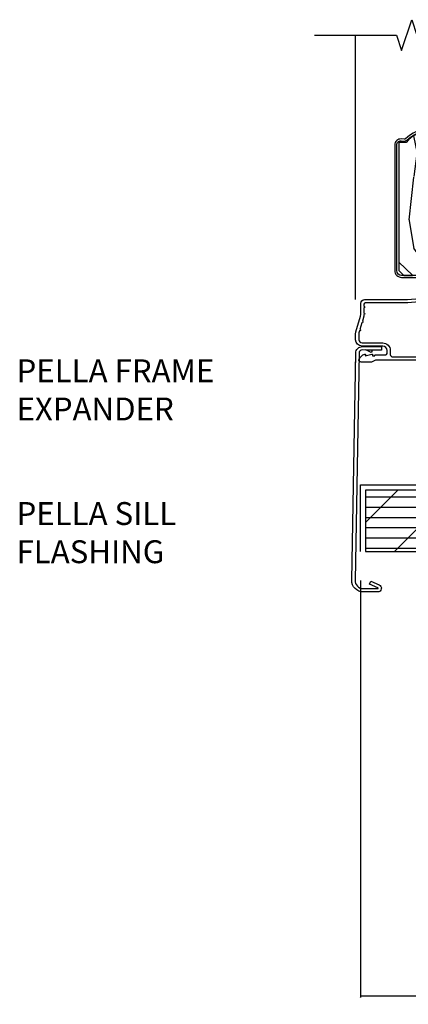
# Model space of a CAD drawing. Units: inches. Extents: x 1 to 261, y 1 to 200.
# Drawn here: x 2 to 7, y 154 to 166 of the extents above; entities that cross this region are included whole.
import ezdxf

# ---------------------------------------------------------------- set-up
doc = ezdxf.new("R2010")
doc.units = ezdxf.units.IN
doc.header["$MEASUREMENT"] = 0
for name, color, linetype in [('ZP-ANNO-DIMS', 2, 'Continuous'), ('ZP-ANNO-MARK', 9, 'Continuous'), ('ZP-ANNO-TEXT', 255, 'Continuous'), ('ZP-DETL-TAPE', 3, 'Continuous'), ('ZP-DETL-WALL', 155, 'Continuous'), ('ZP-SECT-ALUM', 63, 'Continuous'), ('ZP-SECT-WDHA', 11, 'Continuous'), ('ZP-SECT-WOOD', 104, 'Continuous')]:
    doc.layers.add(name, color=color, linetype=linetype)
doc.layers.add('ZP-ANNO-NPLT', color=7, linetype='Continuous', plot=False)
doc.styles.get("Standard").update_dxf_attribs({"font": 'arial.ttf'})
doc.dimstyles.new('3 inch Tick', dxfattribs={"dimtxt": 0.25, "dimasz": 0.125, "dimexe": 0.09375, "dimexo": 0.25, "dimgap": 0.0875, "dimtad": 1, "dimdec": 4, "dimzin": 10, "dimdsep": 46, "dimlunit": 5, "dimtxsty": 'Standard', "dimblk1": 'ARCHTICK', "dimblk2": 'ARCHTICK', "dimsah": 1, "dimcen": 0.09, "dimclrd": 256, "dimclre": 256, "dimclrt": 255, "dimadec": 3, "dimazin": 2, "dimtfac": 0.75, "dimtdec": 4, "dimtofl": 0, "dimtmove": 2, "dimatfit": 3, "dimfxl": 0, "dimfrac": 2, "dimtolj": 1, "dimtzin": 0, "dimlwd": -1, "dimlwe": -1, "dimarcsym": 0})

# ---------------------------------------------------------------- blocks, each defined once
blk = doc.blocks.new('_ArchTick')
at = {"color": 0, "linetype": 'ByBlock', "const_width": 0.15}
blk.add_lwpolyline([(-0.5, -0.5), (0.5, 0.5)], dxfattribs=at)
blk = doc.blocks.new('*D168')
at = {"layer": 'Defpoints', "color": 0}
for p in [(6.312500000000099, 159.1250000000001), (20.87500000000011, 155.5000000000001), (6.312500000000099, 154.0000000000001)]:
    blk.add_point(p, dxfattribs=at)
at = {"layer": 'ZP-ANNO-DIMS'}
for p, q in [((6.312500000000099, 159.0833333333334), (6.312500000000099, 153.9843750000001)), ((20.87500000000011, 155.4583333333334), (20.87500000000011, 153.9843750000001)), ((20.87500000000011, 154.0000000000001), (6.312500000000099, 154.0000000000001))]:
    blk.add_line(p, q, dxfattribs=at)
at = {"layer": 'ZP-ANNO-DIMS', "xscale": 0.02083333333333333, "yscale": 0.02083333333333333, "zscale": 0.02083333333333333, "rotation": 180}
blk.add_blockref('_ArchTick', (6.312500000000099, 154.0000000000001), dxfattribs=at)
at = {"layer": 'ZP-ANNO-DIMS', "xscale": 0.02083333333333333, "yscale": 0.02083333333333333, "zscale": 0.02083333333333333}
blk.add_blockref('_ArchTick', (20.87500000000011, 154.0000000000001), dxfattribs=at)
at = {"layer": 'ZP-ANNO-DIMS', "color": 255, "char_height": 0.04166666666666666, "attachment_point": 5}
for s, insert in [('\\A1;OVERALL PROJECTION', (13.59375000000011, 153.9638585720783)), ('\\A1;C', (13.59375000000011, 154.0361272169168))]:
    blk.add_mtext(s, dxfattribs=dict(at, insert=insert))
blk = doc.blocks.new('WCInter- 2x 4 Frm Clad CM Bay Seat')
at = {"layer": 'ZP-DETL-WALL'}
h = blk.add_hatch(dxfattribs=at)
h.set_pattern_fill('PLY', color=256, style=0)
h.set_pattern_definition([(0, (-8.928131355020483, -15.89658417104734), (0, 0.125), []), (45, (-8.928131355020483, -16.02158417104734), (-0.3535533905932737, 0.3535533905932738), [])])
h.paths.add_polyline_path([(10.62499999999997, -1.5625), (0.1228656500010459, -1.5625), (0.1228656500010459, -2.3125), (10.625, -2.3125)])
at = {"layer": 'ZP-DETL-TAPE', "flags": 128}
blk.add_lwpolyline([(0.0625, -2.312499999999986), (0.0625, -1.499999999999986), (1.125, -1.499999999999986), (1.125, 1.4210854715202e-14), (4.375, 1.4210854715202e-14)], dxfattribs=at)
at = {"layer": 'ZP-DETL-WALL'}
blk.add_line((0, 0.7656422509999032), (0, 4), dxfattribs=at)
blk.add_lwpolyline([(10.62499999999997, -1.5625), (0.1228656500010459, -1.5625), (0.1228656500010459, -2.3125), (10.625, -2.3125), (10.625, -2.3125)], close=True, dxfattribs=at)
at = {"layer": 'ZP-SECT-WOOD'}
blk.add_lwpolyline([(1.184701134956413, -1.5625), (0.1228656500010459, -1.5625), (0.1228656500010459, -2.3125), (0.1228656500010459, -2.3125), (4.676603627135108, -2.3125)], dxfattribs=at)
blk = doc.blocks.new('WIA- 47K3 Exterior Bay Bow Frame Expander')
at = {"layer": 'ZP-SECT-ALUM'}
blk.add_lwpolyline([(0.08415966380147744, 0.1910664106998858), (0.317124176772916, 0.1869999999999994), (0.3164260805154253, 0.1470060921937435), (0.1999438240297078, 0.1490392975436876, -0.1198735458356723), (0.1932888362351708, 0.1178336776703919), (0.1257888362351682, 0.1503336776703925), (0.1999438240297078, 0.1490392975436876), (0.0834615675439867, 0.1510725028936299, 0.4142135623730964), (0.04276956348024008, 0.1117766913448666), (-0.005713081095220396, -2.665792156141402, 0.4193348017583858), (0.09427168842041933, -2.76753739678513), (0.2712716884204225, -2.76753739678513, 0.8160177137175674), (0.2732365668530994, -2.757939652474624), (0.1711666431598315, -2.714319351269188), (0.1868856706212467, -2.67753739678513), (0.2889555943145146, -2.721157697990567, -0.8160177137175452), (0.2712716884204225, -2.807537396785129), (0.09427168842041933, -2.807537396785131, -0.4193348017583871), (-0.04570698890147629, -2.665094059883911), (0.00277565567398419, 0.1124747876023573, -0.4142135623730959)], format="xyb", close=True, dxfattribs=at)
blk = doc.blocks.new('CS AS C CM (11-16in IG) F S')
at = {"layer": 'ZP-SECT-WDHA'}
h = blk.add_hatch(dxfattribs=at)
h.set_pattern_fill('WOOD3', color=256, scale=2, angle=90, pattern_type=2)
h.set_pattern_definition([(85.23639999999997, (9.234166442551214, 18.0115817265563), (-1.999983065322525, -22.00000189263917), [0.240832, -23.842358]), (101.3098999999999, (9.254166442551252, 18.25158172655631), (-1.999995264323212, 8.000001504461904), [0.3059419999999997, -9.892097999999988]), (135, (9.19416644255125, 18.55158172655629), (-2.000000618897904, 1.224647178113022e-16), [0.226274, -2.602152]), (136.8476, (9.034166442551225, 18.71158172655629), (-29.9999950750171, 28.00000566776439), [0.438634, -43.42479]), (102.9946, (8.714166442551232, 19.0115817265563), (3.999995155156693, -18.00000153549879), [0.266834, -26.416494]), (90, (8.65416644255123, 19.27158172655629), (-2, 2), [0.5, -1.5]), (80.5377, (8.65416644255123, 19.77158172655629), (-1.999996278404875, -10.00000154739061), [0.24331, -11.922214]), (84.28939999999999, (8.69416644255125, 18.0115817265563), (-2.000002629332584, -17.99999884699171), [0.200998, -19.898754]), (90, (8.714166442551232, 18.21158172655629), (-2, 2), [0.3, -1.7]), (118.3008, (8.714166442551232, 18.5115817265563), (-12.00001774841861, 21.99999023952616), [0.295296, -29.23435]), (142.125, (8.574166442551245, 18.77158172655629), (9.999998198774431, -8.000003729783886), [0.45607, -22.347438]), (129.2894, (8.214166442551232, 19.05158172655629), (-9.999999263819644, 12.00000127916504), [0.2842539999999996, -28.14108799999997]), (96.34019999999997, (8.034166442551225, 19.27158172655629), (-2.000003157919386, 15.99999880521284), [0.362216, -17.748554]), (78.11130000000001, (7.994166442551204, 19.63158172655631), (-6.000021070497699, -27.99999460209869), [0.3883299999999995, -38.44464599999993]), (83.29020000000001, (8.074166442551245, 18.0115817265563), (1.999987762488058, 18.00000199550261), [0.342344, -33.89214]), (93.36649999999987, (8.114166442551209, 18.3515817265563), (-2.000021926708988, 31.9999986439374), [0.3405879999999998, -33.71818599999997]), (123.6901, (8.094166442551227, 18.69158172655631), (2.000002669014383, -3.99999911554232), [0.360556, -6.850548]), (137.4896, (7.894166442551239, 18.99158172655632), (-22.0000173477424, 19.99998143669362), [0.3255759999999995, -32.23206399999994]), (104.9314, (7.654166442551229, 19.21158172655629), (-5.999993907956282, 22.00000106985105), [0.310484, -30.737866]), (90, (7.574166442551245, 19.5115817265563), (-2, 2), [0.24, -1.76]), (77.0054, (7.574166442551245, 19.75158172655631), (3.999995155156692, 18.00000153549879), [0.2668339999999995, -26.41649399999997]), (90, (9.574166442551245, 18.63158172655631), (-2, 2), [0, -2]), (313.1524000000001, (9.274166442551234, 18.91158172655631), (-28.00000566776439, 29.9999950750171), [0.4386339999999995, -43.42478999999994]), (296.5651, (7.574166442551245, 18.59158172655631), (2.000002618792761, -1.999998315881815), [0.1788859999999997, -4.293249999999992]), (278.1301, (7.654166442551229, 18.43158172655632), (1.999998711631083, -11.99999955292224), [0.2828419999999995, -13.85929199999999]), (246.8014, (7.69416644255125, 18.15158172655632), (-4.000002650529711, -9.99999946133415), [0.1523159999999998, -15.07922999999998]), (116.5651, (9.274166442551234, 18.91158172655631), (-2.000002618792761, 1.999998315881816), [0.223606, -4.248530000000001]), (96.7098, (9.174166442551211, 19.1115817265563), (1.999987762488063, -18.00000199550261), [0.342344, -33.89214]), (79.87529999999998, (9.134166442551248, 19.4515817265563), (6.000017177233946, 33.99999757929812), [0.568858, -56.31699200000001]), (79.69520000000003, (9.45416644255124, 18.0115817265563), (1.999989751071982, 12.00000192169581), [0.2236059999999997, -22.13707199999997]), (105.5241, (9.494166442551204, 18.2315817265563), (5.999995555211211, -22.00000204925839), [0.3736299999999996, -36.98945199999995]), (132.8789, (9.394166442551239, 18.59158172655631), (23.99999950649528, -26.00000158588162), [0.3821, -37.827846]), (124.6952, (9.134166442551248, 18.87158172655631), (-14.00001721918892, 19.99998851797505), [0.3162279999999995, -31.30654799999997]), (99.46229999999994, (8.95416644255124, 19.13158172655631), (-1.99999627840487, 10.00000154739061), [0.364966, -11.80056]), (83.41810000000001, (8.894166442551239, 19.49158172655632), (-3.999973400732614, -34.00000287585999), [0.52345, -51.82156]), (81.86989999999993, (8.95416644255124, 18.0115817265563), (-1.999998711631099, -11.99999955292224), [0.2828419999999995, -13.85929199999999]), (101.3098999999999, (8.994166442551204, 18.2915817265563), (-1.999995264323212, 8.000001504461904), [0.3059419999999997, -9.892097999999988]), (132.5104, (8.934166442551259, 18.59158172655631), (19.99998143669362, -22.0000173477424), [0.325576, -32.232064]), (135, (8.714166442551232, 18.83158172655629), (-2.000000618897904, 1.224647178113022e-16), [0.367696, -2.460732]), (107.354, (8.45416644255124, 19.09158172655631), (7.999989004518235, -26.00000403819367), [0.335262, -33.190848]), (86.63350000000004, (8.354166442551218, 19.41158172655631), (-2.000021926708969, -31.9999986439374), [0.3405879999999995, -33.71818599999993]), (72.89729999999999, (8.374166442551257, 19.75158172655631), (5.999990986860595, 20.00000346191399), [0.27203, -26.930912]), (81.25380000000001, (8.45416644255124, 18.0115817265563), (2.000008394115061, 13.9999986727127), [0.2630579999999995, -26.04283399999997]), (104.9314, (8.494166442551204, 18.27158172655629), (-5.999993907956282, 22.00000106985105), [0.310484, -30.737866]), (122.0054, (8.41416644255122, 18.5715817265563), (6.000002210755387, -9.9999978895751), [0.3773599999999995, -18.49060399999997]), (139.8991, (8.214166442551232, 18.8915817265563), (26.0000038590926, -21.99999611957034), [0.49679, -49.18218]), (105.9454, (7.834166442551236, 19.21158172655629), (1.999999778592759, -8.000000253304304), [0.291204, -14.269016]), (83.99099999999996, (7.754166442551252, 19.49158172655632), (1.999998634963692, 19.99999950181208), [0.3821, -37.827846]), (66.80139999999999, (7.794166442551216, 19.87158172655631), (4.000002650529713, 9.999999461334149), [0.152316, -15.07923]), (80.5377, (7.854166442551218, 18.0115817265563), (-1.999996278404875, -10.00000154739061), [0.24331, -11.922214]), (100.008, (7.894166442551239, 18.25158172655631), (-4.000006944313297, 21.99999910914956), [0.345254, -34.1801]), (127.4054, (7.834166442551236, 18.59158172655631), (-20.0000199052301, 25.99998492996009), [0.428018, -42.37385]), (119.0546, (9.574166442551245, 18.93158172655632), (-8.00000005439856, 14.00000076913937), [0.205912, -20.385348]), (100.7842999999999, (9.474166442551223, 19.1115817265563), (6.000001099358628, -31.99999900738853), [0.4275519999999997, -42.32756599999995]), (82.87500000000001, (9.394166442551239, 19.53158172655631), (-1.999996563787934, -14.00000075969057), [0.4837359999999999, -15.64078])])
edge = h.paths.add_edge_path()
edge.add_line((2.350999999999999, 2.68600000000005), (2.271999999999935, 2.68600000000005))
edge.add_arc((1.936560218673358, 2.404355041319572), 0.4379996913772308, 40.01779313826731, 85.4925177383528)
edge.add_arc((1.972161139434015, 2.855953640552052), 0.01499999999986626, 191.9999999981121, 265.49251773825466, ccw=False)
edge.add_line((1.957488925423036, 2.852834965190297), (1.942999999999927, 2.921000000000049))
edge.add_line((1.942999999999927, 2.921000000000049), (1.796916747977264, 2.921000000000049))
edge.add_line((1.796916747977264, 2.921000000000049), (1.794734864861255, 2.796000000000035))
edge.add_line((1.794734864861255, 2.796000000000035), (1.805251594580682, 2.19349695789046))
edge.add_arc((1.785254640677557, 2.193147909761713), 0.01999999999999659, -88.99999999999562, 1.000000000004377, ccw=False)
edge.add_line((1.785603688806304, 2.173150955858588), (1.67875649303744, 2.171285931119044))
edge.add_line((1.67875649303744, 2.171285931119044), (1.580970562151037, 2.073499999999669))
edge.add_line((1.580970562151037, 2.073499999999669), (1.520970562151092, 2.073499999999669))
edge.add_line((1.520970562151092, 2.073499999999669), (1.497299201114288, 2.114499999999666))
edge.add_line((1.497299201114288, 2.114499999999666), (1.437299201114342, 2.114499999999666))
edge.add_line((1.437299201114342, 2.114499999999666), (1.413627840077538, 2.073499999999669))
edge.add_line((1.413627840077538, 2.073499999999669), (1.353627840077593, 2.073499999999669))
edge.add_line((1.353627840077593, 2.073499999999669), (1.25362783608989, 2.173500003987328))
edge.add_line((1.25362783608989, 2.173500003987328), (1.094336894602122, 2.173500003987328))
edge.add_arc((1.094336894602135, 2.193500003987316), 0.01999999999998803, 180.9999999999615, 269.9999999999631, ccw=False)
edge.add_line((1.074339940699019, 2.193150955858584), (1.074000779631433, 2.212581480405589))
edge.add_arc((1.054003825728311, 2.212232432276857), 0.01999999999999411, 0.9999999999612507, 59.9999999999575)
edge.add_line((1.064003825728321, 2.229552940352534), (1.051082335299952, 2.23701316632966))
edge.add_line((1.051082335299952, 2.23701316632966), (1.046369697588489, 2.507000000000062))
edge.add_line((1.046369697588489, 2.507000000000062), (1.030369697588526, 2.507000000000062))
edge.add_line((1.030369697588526, 2.507000000000062), (1.030369697588526, 2.702000000000055))
edge.add_line((1.030369697588526, 2.702000000000055), (1.015369697588483, 2.702000000000055))
edge.add_line((1.015369697588483, 2.702000000000055), (1.006723710877395, 2.920999999999978))
edge.add_line((1.006723710877395, 2.920999999999978), (0.9470000000000027, 2.921000000000049))
edge.add_line((0.9470000000000027, 2.921000000000049), (0.9320861999750605, 2.850836087356285))
edge.add_arc((0.9174139859641967, 2.85395476271852), 0.01499999999985339, 274.33589840047534, 348.0000000000028, ccw=False)
edge.add_arc((0.9516623452822838, 2.402251574472311), 0.4379996913772721, 94.33589840042161, 139.6219647675229)
edge.add_line((0.6180000000032351, 2.68600000000005), (0.5289999999999964, 2.68600000000005))
edge.add_line((0.5289999999999964, 2.68600000000005), (0.5289999999999964, 1.121000000000052))
edge.add_line((0.5289999999999964, 1.121000000000052), (0.5889999999999986, 1.06100000000005))
edge.add_line((0.5889999999999986, 1.06100000000005), (0.6979047538304712, 1.06100000000005))
edge.add_line((0.6979047538304712, 1.06100000000005), (0.6999999999999886, 1.121000000000052))
edge.add_line((0.6999999999999886, 1.121000000000052), (0.7914682349202167, 1.121000000000052))
edge.add_arc((0.7914682349202081, 1.087340149024976), 0.03365985097507629, 5.000000002903278, 89.99999999998539, ccw=False)
edge.add_line((0.8249999999999886, 1.090273798339183), (0.8809999999999718, 1.09517316349951))
edge.add_line((0.8809999999999718, 1.09517316349951), (0.8836479314787198, 1.171000000000063))
edge.add_line((0.8836479314787198, 1.171000000000063), (0.8906913852896992, 1.362616206554463))
edge.add_line((0.8906913852896992, 1.362616206554463), (0.8720000422557064, 1.381307549543834))
edge.add_line((0.8720000422557064, 1.381307549543834), (0.8927674110146313, 1.42206580564131))
edge.add_line((0.8927674110146313, 1.42206580564131), (0.8950000422556741, 1.485999999999848))
edge.add_line((0.8950000422556741, 1.485999999999848), (0.9769999999999754, 1.485999999999848))
edge.add_line((0.9769999999999754, 1.485999999999848), (0.9822386471305435, 1.335984770676035))
edge.add_line((0.9822386471305435, 1.335984770676035), (1.008111134529315, 1.310999999999908))
edge.add_line((1.008111134529315, 1.310999999999908), (1.195731214132081, 1.310999999999908))
edge.add_line((1.195731214132081, 1.310999999999908), (1.198000000000548, 1.375969526772892))
edge.add_line((1.198000000000548, 1.375969526772892), (1.71400000000051, 1.375969526772892))
edge.add_line((1.71400000000051, 1.375969526772892), (1.71626878586892, 1.310999999999908))
edge.add_line((1.71626878586892, 1.310999999999908), (2.350999999999999, 1.310999999999908))
edge.add_line((2.350999999999999, 1.310999999999908), (2.350999999999999, 2.68600000000005))
at = {"layer": 'ZP-ANNO-NPLT'}
blk.add_point((0, 0), dxfattribs=at)
at = {"layer": 'ZP-SECT-ALUM'}
for points in [[(0.8855531005944499, 2.859410546178381, 0.147039348635623), (0.6118977392817442, 2.733136095244134, -0.2016714754192169), (0.5931742013571011, 2.726800014973406), (0.5581751546087617, 2.729313726826945, 0.4353731351353295), (0.4804814168019789, 2.657000000000053), (0.4804814168019789, 1.121000000000052, 0.4142135623730951), (0.5639814168019939, 1.037500000000051), (0.9098756403271864, 1.037500000000051, 0.7863389294674349)], [(0.9098756403271864, 1.06100000000005), (0.5639814168019939, 1.06100000000005, -0.4142135623730923), (0.5039814168019916, 1.121000000000052), (0.5039814168019916, 2.657000000000053, -0.4353731351353285), (0.5564916671817173, 2.705874105027888), (0.5914907139300567, 2.70336039317435, 0.2016714754192666), (0.627469277001012, 2.715535606243591, -0.1470393486356232), (0.8888402047113004, 2.836141576572388, 0.3436107013687137)], [(1.01328978082843, 0.025000000000027), (0.2498416051627572, 0.02500000000003411, 0.1051042352656914), (0.2433338188735519, 0.02361672732231312), (0.193396662130894, 0.001383272677749403, -0.1051042352657003), (0.1868888758416887, 2.842170943040401e-14), (0.06828978082843662, 2.842170943040401e-14, -0.560205502864254), (0.04423927372302217, 0.03927082344320354, -0.1875261658577753), (0.1118401110625058, 0.0995573712749902, -0.5801720142759477), (0.1211834350995247, 0.0917844627563369), (0.1187528624009957, 0.07799999999999585), (0.2004886068952629, 0.09976430132848435, -0.5481110662879196), (0.2091834350995185, 0.0917844627563369), (0.2067528624009896, 0.07800000000000296), (0.2342897808284334, 0.07800000000000296), (0.234289780828405, 0.08300000000003394, -0.4142135623730984), (0.24128978082841, 0.09000000000003894), (0.3692897808284243, 0.09000000000003894, 0.4142135623730951), (0.3852897808284155, 0.1060000000000372), (0.3852897808284155, 0.1440000000000055, 0.4142135623730868), (0.3322897808284182, 0.1970000000000027), (0.0792897808284323, 0.1970000000000027, -0.4142135623730866), (0.001289780828429343, 0.2750000000000057), (0.001289780828429343, 0.3575219217105499, -0.07267901068454957), (0.003255085289637805, 0.370970943895415), (0.06078088151620875, 0.5635988303753123, 0.07267901068455053), (0.06328978082841274, 0.580767794866631), (0.06328978082842696, 0.7186422509999417, -0.4142135623730951), (0.110289780828424, 0.7656422509999459), (0.6372897808289792, 0.7656422509999459), (1.195289780828418, 0.8140000000000001)], [(1.196078005098812, 0.7740000000000009), (0.6380780050978316, 0.7256422509999254), (0.1192897808284386, 0.7256422509999396, 0.4142135623730951), (0.1032897808284474, 0.7096422509999414), (0.1032897808283906, 0.6850000000000023, -1), (0.1032897808283906, 0.6650000000000063), (0.1032897808284048, 0.6019999999999968, -1), (0.1032897808284048, 0.5820000000000007), (0.1032897808284048, 0.568492882053377, -0.07267901068450945), (0.102620741011819, 0.5639144915223611), (0.0840059137746465, 0.5015818501146398, -1), (0.07828292561087835, 0.482418149885369), (0.05414222307139482, 0.4015818501146242, -1), (0.04841923490762667, 0.3824181498853676), (0.04195882064500722, 0.3607851430115687, 0.07267901068464405), (0.04128978082842139, 0.3562067524805457), (0.04128978082842139, 0.2750000000000128, 0.4142135623730951), (0.0792897808284323, 0.237000000000009), (0.3322897808284182, 0.237000000000009, -0.4142135623730951), (0.4252897808284075, 0.1440000000000126), (0.4252897808284075, 0.09600000000001785, 0.4142135623729215), (0.4562897808284134, 0.06500000000003325), (0.9804446687903834, 0.06500000000003325, 0.388878731852959)]]:
    blk.add_lwpolyline(points, format="xyb", dxfattribs=at)
at = {"layer": 'ZP-SECT-WOOD'}
blk.add_lwpolyline([(0.9185480383698632, 2.838997693315164, 0.2002102767412536), (0.6180000000032351, 2.68600000000005), (0.5289999999999964, 2.68600000000005), (0.5289999999999964, 1.121000000000052), (0.5889999999999986, 1.06100000000005), (0.6979047538304712, 1.06100000000005)], format="xyb", dxfattribs=at)

msp = doc.modelspace()

# ---------------------------------------------------------------- linework, layer by layer
at = {"layer": 'ZP-ANNO-MARK'}
msp.add_lwpolyline([(5.750000000000099, 165.7500000000001), (6.750000000000085, 165.7500000000001), (6.812500000000114, 165.5625000000001), (6.937500000000085, 165.9375000000001), (7.000000000000114, 165.7500000000001), (10.50000000000009, 165.7500000000001), (10.56250000000011, 165.9375000000001), (10.68750000000009, 165.5625000000001), (10.75000000000011, 165.7500000000001), (11.73927565936195, 165.7500000000001)], dxfattribs=at)

# ---------------------------------------------------------------- block references
for name in ['WCInter- 2x 4 Frm Clad CM Bay Seat', 'CS AS C CM (11-16in IG) F S', 'WIA- 47K3 Exterior Bay Bow Frame Expander']:
    msp.add_blockref(name, (6.250000000000114, 161.7500000000001))

# ---------------------------------------------------------------- texts
at = {"layer": 'ZP-ANNO-TEXT', "char_height": 0.28, "width": 3.500419213244976, "attachment_point": 1}
for s, insert in [('PELLA FRAME EXPANDER', (2.102895203429838, 161.785639987608)), ('PELLA SILL FLASHING', (2.102895203429838, 160.0407616880784))]:
    msp.add_mtext(s, dxfattribs=dict(at, insert=insert))

# ---------------------------------------------------------------- dimensions: what is measured, and where the dimension line sits
at = {"layer": 'ZP-ANNO-DIMS'}
dim = msp.add_linear_dim(base=(6.312500000000099, 154.0000000000001), p1=(20.87500000000011, 155.5000000000001), p2=(6.312500000000099, 159.1250000000001), text='C\\XOVERALL PROJECTION', dimstyle='3 inch Tick', override={"dimscale": 0.1666666666666667, "dimlfac": 6, "dimpost": '"\\X'}, dxfattribs=at)
dim.commit()
dim.dimension.update_dxf_attribs({"geometry": '*D168', "text_midpoint": (13.59375000000011, 154.0000000000001)})

doc.saveas('drawing.dxf')
